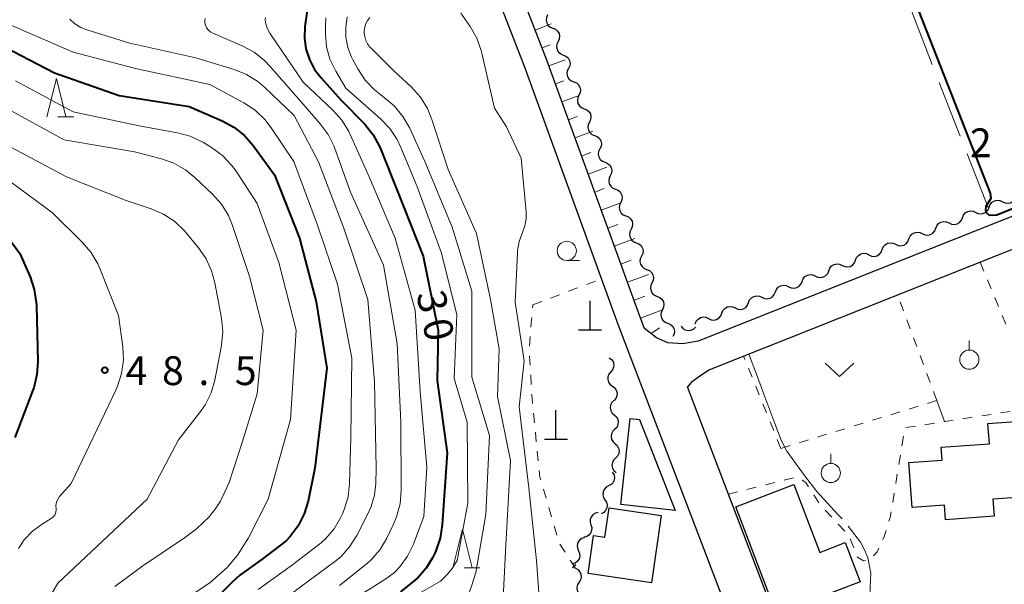
# Model space of a CAD drawing. Units: metres. Extents: x -74000 to -72000, y 31499 to 33000.
# Drawn here: x -73808 to -73680, y 31904 to 31977 of the extents above; entities that cross this region are included whole.
import ezdxf

# ---------------------------------------------------------------- set-up
doc = ezdxf.new("R2010")
doc.units = ezdxf.units.M
for name, color, linetype, lineweight in [('210100_道路縁(街区線)', 7, 'Continuous', 30), ('300100_普通建物', 7, 'Continuous', 30), ('420100_墓碑', 7, 'Continuous', 30), ('510200_細流', 7, 'Continuous', 30), ('610111_人工斜面(上)', 7, 'Continuous', 30), ('610199_人工斜面(ヒゲ)', 7, 'Continuous', 30), ('630100_植生界', 7, 'Continuous', 30), ('630200_耕地界', 7, 'Continuous', 30), ('631300_畑', 7, 'Continuous', 13), ('631900_果樹園', 7, 'Continuous', 13), ('633100_広葉樹林', 7, 'Continuous', 13), ('633200_針葉樹林', 7, 'Continuous', 13), ('710100_等高線(計曲線)', 7, 'Continuous', 40), ('710200_等高線(主曲線)', 7, 'Continuous', 13), ('710300_等高線(補助曲線)', 7, 'Continuous', 13), ('731200_図化機測定による標高点', 7, 'Continuous', 40)]:
    doc.layers.add(name, color=color, linetype=linetype, lineweight=lineweight)
doc.styles.add('Style-WORKING', font='MS Gothic.ttf')

msp = doc.modelspace()

# ---------------------------------------------------------------- linework, layer by layer
at = {"layer": '210100_道路縁(街区線)', "linetype": 'Continuous', "lineweight": 30, "flags": 128}
for points in [[(-73706.8, 31877.28), (-73729.9, 31937.76), (-73742.04, 31971.14), (-73749.77, 31991.08), (-73756.77, 32009.15), (-73761.83, 32021.31), (-73766.46, 32032.42), (-73772.72, 32045.95), (-73777.31, 32055.85), (-73783.1, 32067.51), (-73789.29, 32080.07), (-73795.75, 32092.16), (-73803.11, 32105.34), (-73811.05, 32119.99), (-73818.34, 32133.27), (-73825.12, 32145.62), (-73832.88, 32160.36), (-73848.7, 32190.57)], [(-73726.49, 31937.24), (-73727.09, 31938.81), (-73739.23, 31972.2), (-73746.97, 31992.16), (-73753.99, 32010.27), (-73759.06, 32022.47), (-73763.71, 32033.63), (-73770, 32047.21), (-73774.6, 32057.15), (-73779.86, 32067.73)], [(-73590.51, 31949.04), (-73595.27, 31948.86), (-73603.05, 31948.35), (-73610.74, 31947.62), (-73618.89, 31946.66), (-73624.08, 31946.13), (-73627.35, 31946.02), (-73629.69, 31946.53), (-73631.47, 31947.68), (-73633.52, 31950.51), (-73636.76, 31957.62), (-73638.68, 31961.04), (-73640.58, 31962.99), (-73643.35, 31963.77), (-73646.3, 31963.6), (-73651.56, 31962.39), (-73656.57, 31960.53), (-73719.48, 31935.57)], [(-73670.32, 31950.77), (-73718.01, 31931.85)], [(-73719.48, 31935.57), (-73721.5, 31935.24), (-73723.46, 31935.36), (-73724.91, 31936.02), (-73726.49, 31937.24)], [(-73718.01, 31931.85), (-73719.12, 31931.1), (-73720.38, 31930.2), (-73720.89, 31929.6)], [(-73699.62, 31873.91), (-73720.89, 31929.6)]]:
    msp.add_lwpolyline(points, dxfattribs=at)
at = {"layer": '300100_普通建物', "linetype": 'Continuous', "lineweight": 30, "flags": 128}
for points in [[(-73692.02, 31919.75), (-73687.66, 31920.08), (-73687.78, 31921.74), (-73681.5, 31922.21), (-73681.7, 31924.82), (-73671.36, 31925.59), (-73671.45, 31926.82), (-73665.26, 31927.28), (-73664.65, 31917.55), (-73664.96, 31917.52), (-73671.2, 31916.9), (-73677.4, 31916.29), (-73677.32, 31915.24), (-73681.05, 31914.96), (-73680.89, 31912.75), (-73687.22, 31912.28), (-73687.37, 31914.21), (-73691.59, 31913.89)], [(-73709.25, 31900.04), (-73714.58, 31914), (-73707.01, 31916.9), (-73703.63, 31908.04), (-73700.29, 31909.32), (-73698.34, 31904.2)], [(-73731.11, 31913.86), (-73724.29, 31912.86), (-73725.58, 31904.06), (-73733.85, 31905.27), (-73733.12, 31910.24), (-73731.67, 31910.03)]]:
    msp.add_lwpolyline(points, close=True, dxfattribs=at)
at = {"layer": '300100_普通建物', "linetype": 'Continuous', "lineweight": 30}
msp.add_3dface([(-73729.58, 31914.29), (-73728.35, 31925.49), (-73727.14, 31925.36), (-73722.49, 31913.51)], dxfattribs=at)
at = {"layer": '420100_墓碑', "linetype": 'Continuous', "lineweight": 30}
for p, q in [((-73733.58, 31937.06), (-73733.58, 31940.81)), ((-73735.08, 31937.06), (-73732.08, 31937.06)), ((-73738.04, 31922.81), (-73738.04, 31926.56)), ((-73739.54, 31922.81), (-73736.54, 31922.81))]:
    msp.add_line(p, q, dxfattribs=at)
at = {"layer": '510200_細流', "linetype": 'Continuous', "lineweight": 30, "flags": 128}
for points in [[(-73739.114, 31978.102), (-73739.272, 31977.77), (-73739.315, 31977.406), (-73739.24, 31977.047), (-73739.052, 31976.731), (-73738.774, 31976.491), (-73738.434, 31976.354)], [(-73738.434, 31976.354), (-73738.093, 31976.218), (-73737.815, 31975.978), (-73737.627, 31975.662), (-73737.552, 31975.303), (-73737.595, 31974.938), (-73737.753, 31974.607)], [(-73737.753, 31974.607), (-73737.912, 31974.276), (-73737.955, 31973.912), (-73737.879, 31973.553), (-73737.692, 31973.236), (-73737.414, 31972.997), (-73737.073, 31972.86)], [(-73737.073, 31972.86), (-73736.732, 31972.723), (-73736.454, 31972.484), (-73736.267, 31972.167), (-73736.191, 31971.808), (-73736.234, 31971.444), (-73736.393, 31971.113)], [(-73736.393, 31971.113), (-73736.551, 31970.782), (-73736.594, 31970.417), (-73736.519, 31970.058), (-73736.331, 31969.742), (-73736.053, 31969.502), (-73735.712, 31969.365)], [(-73735.712, 31969.365), (-73735.372, 31969.229), (-73735.094, 31968.989), (-73734.906, 31968.673), (-73734.831, 31968.314), (-73734.873, 31967.949), (-73735.032, 31967.618)], [(-73735.032, 31967.618), (-73735.191, 31967.287), (-73735.233, 31966.923), (-73735.158, 31966.564), (-73734.97, 31966.247), (-73734.693, 31966.008), (-73734.352, 31965.871)], [(-73734.352, 31965.871), (-73734.011, 31965.734), (-73733.733, 31965.495), (-73733.546, 31965.178), (-73733.47, 31964.819), (-73733.513, 31964.455), (-73733.671, 31964.124)], [(-73733.671, 31964.124), (-73733.83, 31963.793), (-73733.873, 31963.428), (-73733.797, 31963.069), (-73733.61, 31962.753), (-73733.332, 31962.513), (-73732.991, 31962.376)], [(-73732.991, 31962.376), (-73732.65, 31962.24), (-73732.373, 31962), (-73732.185, 31961.684), (-73732.109, 31961.325), (-73732.152, 31960.96), (-73732.311, 31960.629)], [(-73732.311, 31960.629), (-73732.47, 31960.298), (-73732.512, 31959.934), (-73732.437, 31959.575), (-73732.249, 31959.258), (-73731.971, 31959.019), (-73731.631, 31958.882)], [(-73731.631, 31958.882), (-73731.29, 31958.745), (-73731.012, 31958.506), (-73730.824, 31958.189), (-73730.749, 31957.83), (-73730.792, 31957.466), (-73730.95, 31957.135)], [(-73730.95, 31957.135), (-73731.109, 31956.804), (-73731.152, 31956.439), (-73731.076, 31956.08), (-73730.889, 31955.764), (-73730.611, 31955.524), (-73730.27, 31955.388)], [(-73730.27, 31955.388), (-73729.929, 31955.251), (-73729.651, 31955.011), (-73729.464, 31954.695), (-73729.388, 31954.336), (-73729.431, 31953.971), (-73729.59, 31953.64)], [(-73729.59, 31953.64), (-73729.748, 31953.309), (-73729.791, 31952.945), (-73729.716, 31952.586), (-73729.528, 31952.269), (-73729.25, 31952.03), (-73728.909, 31951.893)], [(-73681.532, 31953.046), (-73681.397, 31953.388), (-73681.159, 31953.667), (-73680.844, 31953.857), (-73680.485, 31953.935), (-73680.121, 31953.895), (-73679.789, 31953.738)], [(-73679.789, 31953.738), (-73679.457, 31953.581), (-73679.092, 31953.541), (-73678.733, 31953.619), (-73678.418, 31953.808), (-73678.18, 31954.088), (-73678.046, 31954.43)], [(-73685.017, 31951.663), (-73684.883, 31952.005), (-73684.645, 31952.284), (-73684.33, 31952.474), (-73683.971, 31952.552), (-73683.606, 31952.511), (-73683.274, 31952.355)], [(-73683.274, 31952.355), (-73682.942, 31952.198), (-73682.578, 31952.158), (-73682.219, 31952.236), (-73681.904, 31952.425), (-73681.666, 31952.705), (-73681.532, 31953.046)], [(-73728.909, 31951.893), (-73728.569, 31951.756), (-73728.291, 31951.517), (-73728.103, 31951.2), (-73728.028, 31950.841), (-73728.07, 31950.477), (-73728.229, 31950.146)], [(-73688.503, 31950.28), (-73688.368, 31950.622), (-73688.131, 31950.901), (-73687.815, 31951.091), (-73687.457, 31951.169), (-73687.092, 31951.128), (-73686.76, 31950.972)], [(-73686.76, 31950.972), (-73686.428, 31950.815), (-73686.063, 31950.775), (-73685.705, 31950.853), (-73685.389, 31951.042), (-73685.152, 31951.322), (-73685.017, 31951.663)], [(-73728.229, 31950.146), (-73728.388, 31949.815), (-73728.431, 31949.45), (-73728.355, 31949.091), (-73728.167, 31948.775), (-73727.89, 31948.535), (-73727.549, 31948.399)], [(-73691.988, 31948.897), (-73691.854, 31949.239), (-73691.616, 31949.518), (-73691.301, 31949.708), (-73690.942, 31949.786), (-73690.578, 31949.745), (-73690.246, 31949.589)], [(-73690.246, 31949.589), (-73689.913, 31949.432), (-73689.549, 31949.392), (-73689.19, 31949.469), (-73688.875, 31949.659), (-73688.637, 31949.938), (-73688.503, 31950.28)], [(-73693.731, 31948.205), (-73693.399, 31948.049), (-73693.034, 31948.009), (-73692.676, 31948.086), (-73692.361, 31948.276), (-73692.123, 31948.555), (-73691.988, 31948.897)], [(-73727.549, 31948.399), (-73727.208, 31948.262), (-73726.93, 31948.022), (-73726.743, 31947.706), (-73726.667, 31947.347), (-73726.71, 31946.983), (-73726.869, 31946.651)], [(-73697.217, 31946.822), (-73696.885, 31946.666), (-73696.52, 31946.625), (-73696.161, 31946.703), (-73695.846, 31946.893), (-73695.608, 31947.172), (-73695.474, 31947.514)], [(-73695.474, 31947.514), (-73695.34, 31947.856), (-73695.102, 31948.135), (-73694.787, 31948.325), (-73694.428, 31948.402), (-73694.063, 31948.362), (-73693.731, 31948.205)], [(-73726.869, 31946.651), (-73727.027, 31946.32), (-73727.07, 31945.956), (-73726.995, 31945.597), (-73726.807, 31945.28), (-73726.529, 31945.041), (-73726.188, 31944.904)], [(-73700.702, 31945.439), (-73700.37, 31945.283), (-73700.006, 31945.242), (-73699.647, 31945.32), (-73699.332, 31945.51), (-73699.094, 31945.789), (-73698.96, 31946.131)], [(-73698.96, 31946.131), (-73698.825, 31946.472), (-73698.587, 31946.752), (-73698.272, 31946.942), (-73697.914, 31947.019), (-73697.549, 31946.979), (-73697.217, 31946.822)], [(-73726.188, 31944.904), (-73725.847, 31944.767), (-73725.57, 31944.528), (-73725.382, 31944.211), (-73725.307, 31943.852), (-73725.349, 31943.488), (-73725.508, 31943.157)], [(-73704.188, 31944.056), (-73703.856, 31943.9), (-73703.491, 31943.859), (-73703.133, 31943.937), (-73702.817, 31944.127), (-73702.58, 31944.406), (-73702.445, 31944.748)], [(-73702.445, 31944.748), (-73702.311, 31945.089), (-73702.073, 31945.369), (-73701.758, 31945.558), (-73701.399, 31945.636), (-73701.035, 31945.596), (-73700.702, 31945.439)], [(-73707.674, 31942.673), (-73707.341, 31942.516), (-73706.977, 31942.476), (-73706.618, 31942.554), (-73706.303, 31942.743), (-73706.065, 31943.023), (-73705.931, 31943.365)], [(-73705.931, 31943.365), (-73705.796, 31943.706), (-73705.559, 31943.986), (-73705.243, 31944.175), (-73704.885, 31944.253), (-73704.52, 31944.213), (-73704.188, 31944.056)], [(-73725.508, 31943.157), (-73725.667, 31942.826), (-73725.709, 31942.461), (-73725.634, 31942.102), (-73725.446, 31941.786), (-73725.168, 31941.546), (-73724.828, 31941.41)], [(-73709.416, 31941.981), (-73709.282, 31942.323), (-73709.044, 31942.602), (-73708.729, 31942.792), (-73708.37, 31942.87), (-73708.006, 31942.83), (-73707.674, 31942.673)], [(-73724.828, 31941.41), (-73724.487, 31941.273), (-73724.209, 31941.034), (-73724.021, 31940.717), (-73723.946, 31940.358), (-73723.989, 31939.994), (-73724.147, 31939.662)], [(-73712.902, 31940.598), (-73712.768, 31940.94), (-73712.53, 31941.219), (-73712.215, 31941.409), (-73711.856, 31941.487), (-73711.491, 31941.446), (-73711.159, 31941.29)], [(-73711.159, 31941.29), (-73710.827, 31941.133), (-73710.462, 31941.093), (-73710.104, 31941.171), (-73709.789, 31941.36), (-73709.551, 31941.64), (-73709.416, 31941.981)], [(-73724.147, 31939.662), (-73724.306, 31939.331), (-73724.349, 31938.967), (-73724.273, 31938.608), (-73724.086, 31938.291), (-73723.808, 31938.052), (-73723.467, 31937.915)], [(-73716.388, 31939.215), (-73716.253, 31939.557), (-73716.015, 31939.836), (-73715.7, 31940.026), (-73715.342, 31940.104), (-73714.977, 31940.063), (-73714.645, 31939.907)], [(-73714.645, 31939.907), (-73714.313, 31939.75), (-73713.948, 31939.71), (-73713.589, 31939.788), (-73713.274, 31939.977), (-73713.036, 31940.257), (-73712.902, 31940.598)], [(-73719.873, 31937.832), (-73719.739, 31938.174), (-73719.501, 31938.453), (-73719.186, 31938.643), (-73718.827, 31938.721), (-73718.463, 31938.68), (-73718.13, 31938.524)], [(-73718.13, 31938.524), (-73717.798, 31938.367), (-73717.434, 31938.327), (-73717.075, 31938.404), (-73716.76, 31938.594), (-73716.522, 31938.873), (-73716.388, 31939.215)], [(-73723.467, 31937.915), (-73723.126, 31937.779), (-73722.848, 31937.539), (-73722.661, 31937.223), (-73722.585, 31936.863), (-73722.628, 31936.499), (-73722.787, 31936.168)], [(-73721.712, 31937.506), (-73721.478, 31937.223), (-73721.166, 31937.031), (-73720.808, 31936.949), (-73720.442, 31936.986), (-73720.108, 31937.138), (-73719.841, 31937.39)], [(-73731.09, 31933.42), (-73730.795, 31933.201), (-73730.588, 31932.899), (-73730.487, 31932.545), (-73730.505, 31932.178), (-73730.639, 31931.837), (-73730.877, 31931.557)], [(-73730.877, 31931.557), (-73731.115, 31931.277), (-73731.249, 31930.936), (-73731.267, 31930.569), (-73731.166, 31930.216), (-73730.959, 31929.913), (-73730.664, 31929.694)], [(-73730.664, 31929.694), (-73730.369, 31929.475), (-73730.162, 31929.173), (-73730.061, 31928.819), (-73730.079, 31928.453), (-73730.213, 31928.111), (-73730.451, 31927.831)], [(-73730.487, 31927.829), (-73730.747, 31927.57), (-73730.909, 31927.241), (-73730.958, 31926.877), (-73730.887, 31926.516), (-73730.705, 31926.197), (-73730.429, 31925.955)], [(-73730.429, 31925.955), (-73730.154, 31925.712), (-73729.972, 31925.394), (-73729.901, 31925.033), (-73729.949, 31924.669), (-73730.111, 31924.34), (-73730.371, 31924.081)], [(-73730.371, 31924.081), (-73730.632, 31923.821), (-73730.794, 31923.492), (-73730.842, 31923.129), (-73730.771, 31922.768), (-73730.589, 31922.449), (-73730.314, 31922.206)], [(-73730.314, 31922.206), (-73730.038, 31921.964), (-73729.856, 31921.645), (-73729.785, 31921.284), (-73729.834, 31920.921), (-73729.996, 31920.591), (-73730.256, 31920.332)], [(-73730.256, 31920.332), (-73730.516, 31920.073), (-73730.678, 31919.744), (-73730.727, 31919.38), (-73730.656, 31919.019), (-73730.474, 31918.701), (-73730.199, 31918.458)], [(-73730.679, 31918.513), (-73730.484, 31918.202), (-73730.401, 31917.845), (-73730.436, 31917.479), (-73730.587, 31917.144), (-73730.836, 31916.875), (-73731.16, 31916.701)], [(-73731.16, 31916.701), (-73731.483, 31916.527), (-73731.733, 31916.258), (-73731.883, 31915.924), (-73731.919, 31915.557), (-73731.835, 31915.2), (-73731.641, 31914.889)], [(-73731.641, 31914.889), (-73731.446, 31914.577), (-73731.363, 31914.22), (-73731.398, 31913.854), (-73731.549, 31913.519), (-73731.798, 31913.25), (-73732.122, 31913.077)], [(-73732.513, 31913.24), (-73732.871, 31913.159), (-73733.183, 31912.967), (-73733.418, 31912.685), (-73733.55, 31912.341), (-73733.566, 31911.975), (-73733.462, 31911.623)], [(-73733.462, 31911.623), (-73733.358, 31911.271), (-73733.374, 31910.904), (-73733.506, 31910.561), (-73733.741, 31910.279), (-73734.053, 31910.087), (-73734.411, 31910.006)], [(-73734.318, 31909.957), (-73734.666, 31909.839), (-73734.956, 31909.615), (-73735.16, 31909.31), (-73735.254, 31908.954), (-73735.231, 31908.588), (-73735.09, 31908.249)], [(-73735.09, 31908.249), (-73734.949, 31907.91), (-73734.926, 31907.544), (-73735.021, 31907.188), (-73735.225, 31906.883), (-73735.515, 31906.659), (-73735.863, 31906.54)], [(-73735.456, 31906.437), (-73735.742, 31906.206), (-73735.872, 31905.998)], [(-73735.49, 31905.97), (-73735.167, 31905.795), (-73734.919, 31905.525), (-73734.768, 31905.19), (-73734.735, 31904.824), (-73734.819, 31904.467), (-73735.014, 31904.156)], [(-73735.014, 31904.156), (-73735.21, 31903.846), (-73735.294, 31903.489), (-73735.26, 31903.123), (-73735.11, 31902.787), (-73734.861, 31902.517), (-73734.539, 31902.343)]]:
    msp.add_lwpolyline(points, dxfattribs=at)
at = {"layer": '610111_人工斜面(上)', "linetype": 'Continuous', "lineweight": 13, "flags": 128}
msp.add_lwpolyline([(-73723.46, 31935.36), (-73724.91, 31936.02), (-73726.49, 31937.24), (-73727.09, 31938.81), (-73739.23, 31972.2), (-73746.97, 31992.16), (-73753.99, 32010.27), (-73759.06, 32022.47), (-73763.71, 32033.63), (-73770, 32047.21), (-73774.6, 32057.15), (-73779.86, 32067.73), (-73779.16, 32070.52)], dxfattribs=at)
at = {"layer": '610199_人工斜面(ヒゲ)', "linetype": 'Continuous', "lineweight": 13, "flags": 128}
for points in [[(-73740.75, 31976.12), (-73738.66, 31976.93)], [(-73739.85, 31973.79), (-73738.8, 31974.19)], [(-73738.96, 31971.45), (-73736.83, 31972.25)], [(-73738.1, 31969.1), (-73737.01, 31969.51)], [(-73737.25, 31966.75), (-73735.02, 31967.58)], [(-73736.39, 31964.4), (-73735.25, 31964.83)], [(-73735.54, 31962.05), (-73733.2, 31962.92)], [(-73734.69, 31959.7), (-73733.49, 31960.14)], [(-73733.83, 31957.35), (-73731.38, 31958.25)], [(-73732.98, 31955), (-73731.73, 31955.46)], [(-73732.12, 31952.65), (-73729.57, 31953.59)], [(-73731.27, 31950.31), (-73729.97, 31950.78)], [(-73730.42, 31947.96), (-73727.75, 31948.93)], [(-73729.56, 31945.61), (-73728.2, 31946.11)], [(-73728.71, 31943.26), (-73725.94, 31944.28)], [(-73727.85, 31940.91), (-73726.45, 31941.44)], [(-73726.99, 31938.56), (-73724.14, 31939.66)], [(-73725.63, 31936.58), (-73724.53, 31937.31)]]:
    msp.add_lwpolyline(points, dxfattribs=at)
at = {"layer": '630100_植生界', "linetype": 'Continuous', "lineweight": 13}
for p, q in [((-73682.7, 31945.86), (-73682.221, 31944.705)), ((-73734.049, 31942.954), (-73732.881, 31943.398)), ((-73681.742, 31943.551), (-73681.263, 31942.396)), ((-73736.386, 31942.066), (-73735.218, 31942.51)), ((-73738.723, 31941.178), (-73737.555, 31941.622)), ((-73680.784, 31941.242), (-73680.306, 31940.087)), ((-73741.093, 31939.903), (-73741.06, 31940.29)), ((-73741.06, 31940.29), (-73739.892, 31940.734)), ((-73692.717, 31939.539), (-73693.155, 31940.71)), ((-73691.842, 31937.197), (-73692.279, 31938.368)), ((-73679.827, 31938.932), (-73679.348, 31937.778)), ((-73741.48, 31934.919), (-73741.387, 31936.165)), ((-73690.966, 31934.855), (-73691.404, 31936.026)), ((-73741.409, 31932.424), (-73741.492, 31933.672)), ((-73713.377, 31933.192), (-73713.55, 31933.62)), ((-73690.091, 31932.513), (-73690.528, 31933.684)), ((-73712.442, 31930.874), (-73712.91, 31932.033)), ((-73741.243, 31929.93), (-73741.326, 31931.177)), ((-73689.215, 31930.172), (-73689.653, 31931.343)), ((-73711.506, 31928.555), (-73711.974, 31929.714)), ((-73741.077, 31927.435), (-73741.16, 31928.683)), ((-73688.34, 31927.83), (-73688.778, 31929.001)), ((-73710.571, 31926.237), (-73711.039, 31927.396)), ((-73691.966, 31926.721), (-73690.771, 31927.086)), ((-73689.575, 31927.452), (-73688.38, 31927.818)), ((-73740.847, 31924.946), (-73740.975, 31926.19)), ((-73696.747, 31925.258), (-73695.552, 31925.623)), ((-73694.356, 31925.989), (-73693.161, 31926.355)), ((-73684.975, 31925.456), (-73683.739, 31925.649)), ((-73682.504, 31925.841), (-73681.269, 31926.034)), ((-73680.034, 31926.226), (-73678.799, 31926.419)), ((-73709.635, 31923.918), (-73710.103, 31925.078)), ((-73701.528, 31923.795), (-73700.333, 31924.16)), ((-73699.138, 31924.526), (-73697.942, 31924.892)), ((-73692.385, 31924.301), (-73691.15, 31924.494)), ((-73689.915, 31924.686), (-73688.68, 31924.879)), ((-73687.445, 31925.071), (-73686.21, 31925.264)), ((-73740.593, 31922.459), (-73740.72, 31923.703)), ((-73703.919, 31923.063), (-73702.724, 31923.429)), ((-73692.902, 31921.948), (-73692.7, 31923.181)), ((-73708.7, 31921.6), (-73709.168, 31922.759)), ((-73708.7, 31921.6), (-73707.505, 31921.966)), ((-73706.309, 31922.332), (-73705.114, 31922.697)), ((-73740.338, 31919.972), (-73740.466, 31921.216)), ((-73693.306, 31919.48), (-73693.104, 31920.714)), ((-73708.279, 31917.44), (-73707.066, 31917.74)), ((-73693.709, 31917.013), (-73693.507, 31918.247)), ((-73713.133, 31916.24), (-73711.92, 31916.54)), ((-73710.706, 31916.84), (-73709.493, 31917.14)), ((-73739.323, 31915.097), (-73739.672, 31916.297)), ((-73715.56, 31915.64), (-73714.347, 31915.94)), ((-73704.412, 31915.552), (-73703.743, 31914.496)), ((-73694.113, 31914.546), (-73693.911, 31915.78)), ((-73738.626, 31912.696), (-73738.975, 31913.896)), ((-73702.912, 31913.565), (-73702.061, 31912.649)), ((-73737.929, 31910.295), (-73738.278, 31911.496)), ((-73701.21, 31911.733), (-73700.36, 31910.818)), ((-73736.846, 31908.07), (-73737.524, 31909.12)), ((-73699.667, 31909.801), (-73699.2, 31908.642)), ((-73735.49, 31905.97), (-73736.168, 31907.02))]:
    msp.add_line(p, q, dxfattribs=at)
at = {"layer": '630100_植生界', "linetype": 'Continuous', "lineweight": 13, "flags": 128}
for points in [[(-73741.294, 31937.412), (-73741.22, 31938.41), (-73741.199, 31938.658)], [(-73740.021, 31917.498), (-73740.12, 31917.84), (-73740.211, 31918.729)], [(-73705.94, 31917.47), (-73705.43, 31917.16), (-73705.081, 31916.608)], [(-73694.594, 31912.097), (-73694.43, 31912.61), (-73694.315, 31913.313)], [(-73695.4, 31909.734), (-73695.23, 31910.11), (-73694.975, 31910.907)], [(-73698.733, 31907.482), (-73698.7, 31907.4), (-73697.91, 31906.93), (-73697.678, 31907)], [(-73696.619, 31907.58), (-73696.14, 31908.1), (-73695.916, 31908.595)]]:
    msp.add_lwpolyline(points, dxfattribs=at)
at = {"layer": '630200_耕地界', "linetype": 'Continuous', "lineweight": 13}
for p, q in [((-73688.943, 31971.617), (-73691.673, 31978.602)), ((-73685.301, 31962.303), (-73688.032, 31969.289)), ((-73681.66, 31952.99), (-73684.391, 31959.975)), ((-73688.34, 31927.83), (-73687.37, 31925.08))]:
    msp.add_line(p, q, dxfattribs=at)
at = {"layer": '631300_畑', "linetype": 'Continuous', "lineweight": 13, "flags": 128}
msp.add_lwpolyline([(-73702.925, 31932.705), (-73701.05, 31930.955), (-73699.175, 31932.705)], dxfattribs=at)
at = {"layer": '631900_果樹園', "linetype": 'Continuous', "lineweight": 13}
for p, q in [((-73684.12, 31934.415), (-73684.12, 31935.665)), ((-73702.19, 31919.645), (-73702.19, 31920.895))]:
    msp.add_line(p, q, dxfattribs=at)
for centre in [(-73684.12, 31933.165), (-73702.19, 31918.395)]:
    msp.add_circle(centre, 1.25, dxfattribs=at)
at = {"layer": '633100_広葉樹林', "linetype": 'Continuous', "lineweight": 13}
msp.add_line((-73736.62, 31946.09), (-73734.953, 31946.09), dxfattribs=at)
msp.add_circle((-73736.62, 31947.34), 1.25, dxfattribs=at)
at = {"layer": '633200_針葉樹林', "linetype": 'Continuous', "lineweight": 13}
for p, q in [((-73802.982, 31964.82), (-73800.898, 31964.82)), ((-73750.022, 31906.05), (-73747.938, 31906.05))]:
    msp.add_line(p, q, dxfattribs=at)
at = {"layer": '633200_針葉樹林', "linetype": 'Continuous', "lineweight": 13, "flags": 128}
for points in [[(-73804.44, 31964.82), (-73803.19, 31969.82), (-73801.94, 31964.82)], [(-73751.48, 31906.05), (-73750.23, 31911.05), (-73748.98, 31906.05)]]:
    msp.add_lwpolyline(points, dxfattribs=at)
at = {"layer": '710100_等高線(計曲線)', "linetype": 'Continuous', "lineweight": 40, "flags": 128}
for points, elevation in [([(-73681.97, 31952.64), (-73681.91, 31953.18), (-73681.25, 31954.22), (-73681.37, 31954.87), (-73706.56, 32019.08)], 20), ([(-73770.5, 31978.67), (-73770.77, 31976.58), (-73770.83, 31975.12), (-73770.64, 31973.67), (-73770.19, 31972.27), (-73769.51, 31970.98), (-73768.66, 31969.87), (-73766.05, 31967), (-73762.98, 31963.83), (-73761.88, 31962.48), (-73761.03, 31960.96), (-73760.86, 31960.56), (-73758.64, 31955), (-73755.34, 31946.66), (-73753.38, 31937), (-73753.54, 31930.46), (-73752.23, 31921), (-73752.87, 31911.63), (-73753.14, 31909.91), (-73753.7, 31908.26), (-73753.85, 31907.94), (-73754.14, 31907.35), (-73754.96, 31905.98), (-73756, 31904.78)], 30), ([(-73811, 31974.45), (-73803.45, 31970.55), (-73795, 31967.6), (-73785.86, 31966.14), (-73781.57, 31964.3), (-73780.04, 31963.47), (-73778.67, 31962.39), (-73777.51, 31961.09), (-73777.38, 31960.91), (-73774.76, 31957.24), (-73771.47, 31949), (-73769.29, 31940.71), (-73767.93, 31932.07), (-73769.48, 31919), (-73770.37, 31914.73)], 40), ([(-73653.69, 31961.6), (-73653.85, 31961.82), (-73654.18, 31961.96), (-73655.37, 31962), (-73657.4, 31961.32), (-73680.53, 31952), (-73681.5, 31951.96), (-73681.87, 31952.28), (-73681.97, 31952.64)], 20), ([(-73812.66, 31953.34), (-73807.96, 31947), (-73806.63, 31943.96), (-73806.07, 31942.31), (-73805.81, 31940.59), (-73805.79, 31940.19), (-73805.62, 31932.94), (-73805.74, 31931.21), (-73806.15, 31929.51), (-73806.27, 31929.18), (-73808.6, 31923)], 50), ([(-73770.37, 31914.73), (-73770.87, 31913.06), (-73771.66, 31911.5), (-73772.7, 31910.1), (-73773.23, 31909.56)], 40), ([(-73773.23, 31909.56), (-73776.36, 31907.15), (-73779.26, 31905.09), (-73780.29, 31904.13), (-73784.16, 31900.29), (-73788.2, 31896.24), (-73791.46, 31893), (-73799, 31882.75), (-73801.47, 31879.24), (-73802.29, 31878.27), (-73803.26, 31877.46), (-73804.36, 31876.83), (-73805.55, 31876.4), (-73806.09, 31876.28), (-73806.45, 31876.22), (-73808.19, 31876.05), (-73809.92, 31876.19), (-73811.46, 31876.57), (-73817.42, 31878.58), (-73827, 31880.33), (-73830.72, 31881.62)], 40), ([(-73756, 31904.78), (-73756.98, 31903.98), (-73758.3, 31902.89)], 30)]:
    msp.add_lwpolyline(points, dxfattribs=dict(at, elevation=elevation))
at = {"layer": '710200_等高線(主曲線)', "linetype": 'Continuous', "lineweight": 13, "flags": 128}
for points, elevation in [([(-73750.42, 31978.3), (-73749.23, 31976.59), (-73748.37, 31975.08), (-73747.77, 31973.44), (-73747.69, 31973.11), (-73746.06, 31965.94), (-73744.5, 31963.5), (-73742.59, 31959.41), (-73741.93, 31952.41), (-73741.92, 31951.51), (-73742.07, 31950.62), (-73742.4, 31949.72), (-73742.82, 31948.58), (-73743.04, 31947.38), (-73743.06, 31947.04), (-73743.33, 31940.67), (-73742.19, 31933), (-73742.83, 31927), (-73741.56, 31916.44), (-73740.57, 31907), (-73739.8, 31896.2), (-73737.94, 31887)], 22), ([(-73809.22, 31976.78), (-73801, 31973.25), (-73792.89, 31971.11), (-73783.16, 31969), (-73778.74, 31966.61), (-73777.28, 31965.66), (-73776.01, 31964.46), (-73775.18, 31963.39), (-73772.23, 31959), (-73769.16, 31950.84), (-73766.53, 31943), (-73764.65, 31933.35), (-73764.77, 31923), (-73764.94, 31917.04), (-73765.14, 31915.3)], 38), ([(-73801.42, 31977.53), (-73800.77, 31976.93), (-73800.02, 31976.46), (-73799.21, 31976.14), (-73793.6, 31974.4), (-73785, 31972.48), (-73780, 31970.97), (-73778.38, 31970.32), (-73776.9, 31969.4), (-73776, 31968.64), (-73772.18, 31965), (-73769, 31958.96), (-73765.7, 31950.3), (-73762.55, 31941), (-73761.71, 31930.29), (-73761.5, 31919), (-73761.54, 31917), (-73761.7, 31915.5), (-73762.12, 31914.04), (-73762.49, 31913.22), (-73764.02, 31910.23)], 36), ([(-73783.8, 31977.64), (-73783.83, 31977.34), (-73783.82, 31977.04), (-73783.75, 31976.75), (-73783.63, 31976.47), (-73783.47, 31976.22), (-73783.27, 31976), (-73783.03, 31975.82), (-73782.79, 31975.7), (-73778.95, 31974.06), (-73777.41, 31973.24), (-73776.04, 31972.17), (-73775.33, 31971.43), (-73771, 31966.45)], 34), ([(-73775.93, 31977.74), (-73775.95, 31977.44), (-73775.93, 31977.14), (-73775.92, 31977.08), (-73775.7, 31976.37), (-73775.36, 31975.71), (-73775.26, 31975.56), (-73771, 31969.34), (-73767.12, 31965.69), (-73765.96, 31964.39), (-73765.05, 31962.9)], 32), ([(-73768.04, 31977.71), (-73768.08, 31976.72), (-73768.08, 31975.58), (-73767.94, 31973.94), (-73767.51, 31972.34), (-73766.76, 31970.78), (-73765.45, 31968.55), (-73760.9, 31964.55), (-73759.7, 31963.29), (-73758.73, 31961.84), (-73758.25, 31960.83), (-73756.19, 31955.81), (-73753, 31947.17), (-73750.95, 31939.05), (-73751.31, 31930.69), (-73749.6, 31925), (-73749.54, 31914.46), (-73750.9, 31906.99), (-73751.12, 31906.64), (-73751.56, 31905.95), (-73752.16, 31905.22), (-73753.1, 31904.28), (-73755.76, 31902.76)], 28), ([(-73765.25, 31977.84), (-73765.45, 31976.51), (-73765.43, 31975.17), (-73765.17, 31973.85), (-73764.69, 31972.6), (-73764.55, 31972.33), (-73763.86, 31971.06), (-73762.91, 31969.6), (-73761.71, 31968.33), (-73760.85, 31967.65), (-73760.42, 31967.34), (-73759.1, 31966.21), (-73757.99, 31964.87), (-73757.11, 31963.32), (-73755, 31958.66), (-73751.56, 31950.44), (-73749, 31942.07), (-73749, 31935.59), (-73749, 31930.89), (-73746.72, 31923.28), (-73747.17, 31913), (-73748.47, 31905.41)], 26), ([(-73762.3, 31977.77), (-73762.6, 31977.38), (-73762.82, 31976.95), (-73762.97, 31976.48), (-73763.04, 31975.99), (-73763.04, 31975.76), (-73762.98, 31975.26), (-73762.83, 31974.77), (-73762.6, 31974.31), (-73762.29, 31973.9), (-73762.18, 31973.79), (-73759.19, 31970.81), (-73756.89, 31968.66), (-73755.72, 31967.36), (-73754.79, 31965.89), (-73754.2, 31964.45), (-73752.07, 31957.93), (-73748.41, 31949.59), (-73746.56, 31941), (-73745.45, 31934.55), (-73745.65, 31928.35), (-73743.98, 31920.02), (-73744.56, 31909), (-73745, 31900.4)], 24), ([(-73808.5, 31969.5), (-73801, 31965.47), (-73792.38, 31963.62), (-73787.41, 31962.73), (-73785.73, 31962.27), (-73784.02, 31961.45), (-73782.95, 31960.8), (-73781.54, 31959.78), (-73780.33, 31958.52), (-73779.75, 31957.72), (-73777, 31953.52), (-73774.16, 31945.84), (-73771.91, 31937), (-73772.66, 31925.34), (-73775.55, 31915), (-73778.14, 31909.94), (-73779.55, 31907.67), (-73780.92, 31906.08), (-73783.17, 31904.06), (-73785.46, 31902.54)], 42), ([(-73771, 31966.45), (-73768.77, 31963.91), (-73767.73, 31962.5), (-73766.96, 31960.94), (-73766.87, 31960.7), (-73764.81, 31955), (-73760.53, 31945.47), (-73758.75, 31935.25), (-73758.27, 31925), (-73758.23, 31916.09), (-73758.37, 31914.36), (-73758.81, 31912.67), (-73759.22, 31911.7), (-73760.09, 31909.9), (-73760.98, 31908.4), (-73762.12, 31907.08), (-73762.59, 31906.64), (-73766.28, 31903.71)], 34), ([(-73809.94, 31966.06), (-73802.17, 31961.83), (-73793, 31960.26), (-73789.49, 31959.35), (-73787.85, 31958.76), (-73786.34, 31957.9), (-73785.13, 31956.92), (-73782.81, 31954.72), (-73781.66, 31953.41), (-73780.75, 31951.93), (-73780.21, 31950.63), (-73778, 31944), (-73776.21, 31937), (-73777, 31928.71), (-73778.94, 31922.35), (-73780.64, 31917.13), (-73781.8, 31914.73), (-73782.47, 31913.68), (-73782.98, 31913.01), (-73783.25, 31912.67), (-73784.9, 31911.13), (-73786.47, 31909.93), (-73791.91, 31906.27), (-73795.57, 31903.6)], 44), ([(-73765.05, 31962.9), (-73764.86, 31962.51), (-73762.38, 31957), (-73758.99, 31949.01), (-73756.39, 31939.61), (-73755.74, 31929), (-73754.87, 31919.13), (-73755.26, 31912.74), (-73756.63, 31909.13), (-73757.38, 31907.56), (-73758.4, 31906.14), (-73759.08, 31905.43), (-73760.21, 31904.58)], 32), ([(-73809.13, 31960.87), (-73801.88, 31957), (-73794.09, 31953.91), (-73790.81, 31952.81), (-73789.21, 31952.12), (-73787.76, 31951.16), (-73786.49, 31949.96), (-73786.27, 31949.7), (-73784.65, 31947.75), (-73783.66, 31946.31), (-73782.94, 31944.73), (-73782.53, 31943.19), (-73781.67, 31938.55), (-73781.5, 31936.81), (-73781.64, 31935.07), (-73781.69, 31934.81), (-73782.53, 31930.5), (-73783.02, 31928.83), (-73783.78, 31927.26), (-73784.51, 31926.22), (-73787.27, 31922.73), (-73791.35, 31915), (-73803, 31904.05), (-73808.26, 31895)], 46), ([(-73810.03, 31957), (-73803.71, 31952.29), (-73799.82, 31948.47), (-73798.69, 31947.15), (-73797.8, 31945.64), (-73797.54, 31945.05), (-73795.09, 31938.91), (-73794.54, 31934.82), (-73794.45, 31933.08), (-73794.68, 31931.35), (-73795.2, 31929.69), (-73795.42, 31929.17), (-73799.33, 31921), (-73801.28, 31917), (-73802.77, 31915.31), (-73802.97, 31915.04), (-73803.12, 31914.74), (-73803.21, 31914.42), (-73803.25, 31914.09), (-73803.23, 31913.77), (-73803.21, 31913.54), (-73803.24, 31913.31), (-73803.31, 31913.09), (-73803.41, 31912.88), (-73803.55, 31912.7), (-73803.72, 31912.54), (-73803.85, 31912.44), (-73805.05, 31911.72), (-73806.31, 31910.8), (-73807.38, 31909.67), (-73808.14, 31908.56)], 48), ([(-73765.14, 31915.3), (-73765.64, 31913.63), (-73765.89, 31913.06), (-73766.09, 31912.63), (-73766.97, 31911.13), (-73768.1, 31909.8), (-73768.61, 31909.33), (-73772.38, 31906.42), (-73776.89, 31903.2)], 38), ([(-73764.02, 31910.23), (-73764.95, 31908.75), (-73766.11, 31907.46), (-73766.68, 31906.97), (-73770.41, 31904.25)], 36), ([(-73748.47, 31905.41), (-73749.03, 31903.65), (-73749.73, 31901.71), (-73750.45, 31900.28), (-73751.95, 31897.61), (-73752.9, 31895.87)], 26), ([(-73770.41, 31904.25), (-73771.24, 31903.62), (-73772.66, 31902.54), (-73774.17, 31901.29), (-73775.16, 31900.31), (-73778.2, 31896.24), (-73782.36, 31890.95), (-73789, 31882.28), (-73798.96, 31871), (-73801.71, 31869.46), (-73803.25, 31868.76), (-73804.89, 31868.35), (-73805.75, 31868.25), (-73807.91, 31868.09), (-73814.27, 31869.61), (-73815.92, 31870.16), (-73817.46, 31870.99), (-73817.49, 31871.01), (-73818.79, 31871.72), (-73820.19, 31872.18), (-73820.78, 31872.3), (-73827, 31873.32), (-73830.72, 31874.69)], 36), ([(-73760.21, 31904.58), (-73762.14, 31903.4), (-73765.8, 31901.18), (-73766.96, 31900.32), (-73768.55, 31898.89), (-73770.31, 31896.38), (-73772.15, 31893.61), (-73773.5, 31891.58), (-73777, 31886.73), (-73783.82, 31878.12), (-73785.01, 31876.85), (-73786.41, 31875.81), (-73786.65, 31875.67), (-73795, 31870.84), (-73803, 31865.44), (-73806.04, 31864.58)], 32)]:
    msp.add_lwpolyline(points, dxfattribs=dict(at, elevation=elevation))
at = {"layer": '710300_等高線(補助曲線)', "linetype": 'Continuous', "lineweight": 13, "elevation": 21, "flags": 128}
for points in [[(-73712.89, 31933.88), (-73711.87, 31931.25), (-73710.93, 31928.68), (-73709.49, 31924.86), (-73708.66, 31922.68), (-73707.93, 31921.24), (-73705.6, 31918.08), (-73704, 31915.96), (-73701.25, 31913), (-73700.717, 31912.416)], [(-73699.9, 31911.471), (-73698.32, 31909.37), (-73697.74, 31908.31), (-73697.37, 31907.35), (-73696.95, 31905.33), (-73697.08, 31902.48), (-73697.36, 31900.83), (-73697.3, 31899.16), (-73697.1, 31898.39), (-73696.75, 31897.73), (-73695.94, 31896.79), (-73695.14, 31896.35), (-73693.68, 31896.01), (-73687.023, 31895.483)]]:
    msp.add_lwpolyline(points, dxfattribs=at)
at = {"layer": '731200_図化機測定による標高点', "linetype": 'Continuous', "lineweight": 40}
msp.add_circle((-73796.87, 31931.79, 48.46), 0.375, dxfattribs=at)

# ---------------------------------------------------------------- texts
at = {"layer": '710100_等高線(計曲線)', "linetype": 'Continuous', "lineweight": 40, "style": 'Style-WORKING'}
for s, p in [('3', (-73756.26, 31941.75, -9.999)), ('0', (-73755.48, 31938.082, -9.999))]:
    msp.add_text(s, height=3.75, rotation=282, dxfattribs=at).set_placement(p)
at = {"layer": '731200_図化機測定による標高点', "linetype": 'Continuous', "lineweight": 40, "style": 'Style-WORKING'}
for s, p in [('2', (-73684.04, 31959.55, -9.999)), ('4', (-73794.16, 31929.85, -9.999)), ('8', (-73789.41, 31929.85, -9.999)), ('5', (-73779.91, 31929.85, -9.999)), ('.', (-73784.66, 31929.85, -9.999))]:
    msp.add_text(s, height=3.75, dxfattribs=at).set_placement(p)

doc.saveas('drawing.dxf')
